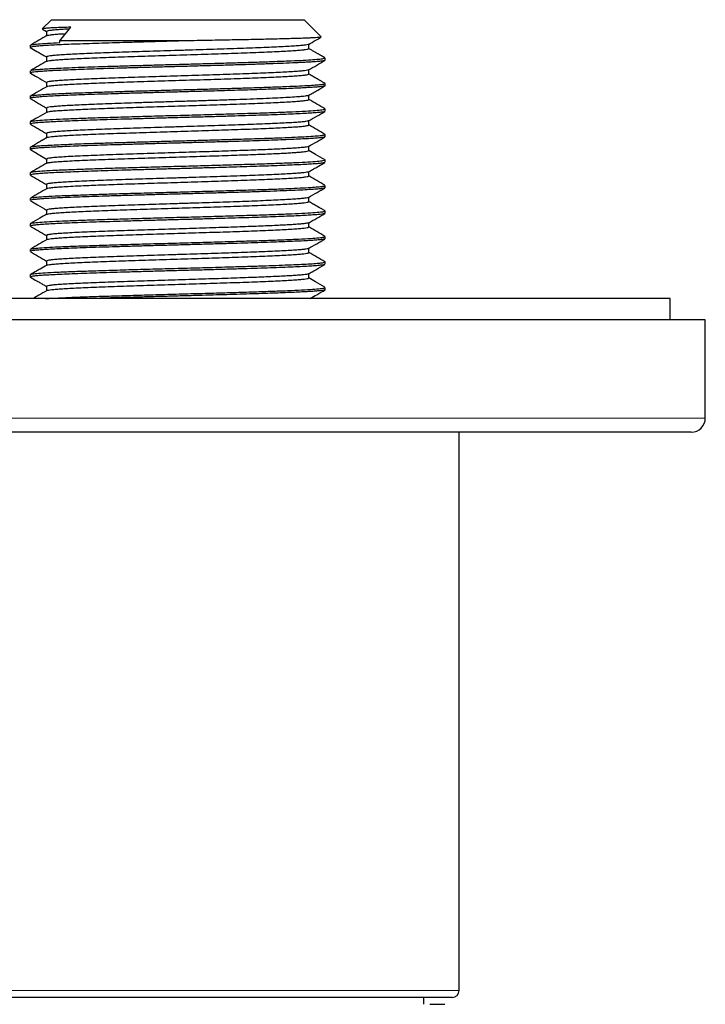
# Model space of a CAD drawing. Units: millimetres. Extents: x 8 to 521, y 12 to 329.
# Drawn here: x 263 to 312, y 115 to 185 of the extents above; entities that cross this region are included whole.
import ezdxf

# ---------------------------------------------------------------- set-up
doc = ezdxf.new("R2010")
doc.units = ezdxf.units.MM

msp = doc.modelspace()

# ---------------------------------------------------------------- linework, layer by layer
at = {"color": 7, "linetype": 'Continuous', "lineweight": 30}
for p, q in [((265.022, 185.019), (264.372, 184.369)), ((265.022, 185.019), (282.978, 185.019)), ((284.202, 183.795), (282.978, 185.019)), ((264.384, 184.35), (264.685, 184.176)), ((265.63, 183.519), (266.4, 184.483)), ((264.685, 184.182), (264.685, 183.88)), ((274.746, 183.519), (265.63, 183.519)), ((265.63, 183.391), (265.63, 183.519)), ((263.522, 183.205), (263.522, 183.045)), ((283.315, 182.965), (283.315, 183.27)), ((264.685, 182.371), (264.685, 182.065)), ((284.478, 182.136), (284.478, 182.298)), ((283.315, 181.153), (283.315, 181.456)), ((263.522, 181.391), (263.522, 181.227)), ((263.522, 181.221), (263.532, 181.216)), ((264.685, 180.555), (264.685, 180.25)), ((284.478, 180.325), (284.478, 180.483)), ((263.522, 179.576), (263.522, 179.42)), ((283.315, 179.339), (283.315, 179.642)), ((264.685, 178.74), (264.685, 178.437)), ((284.478, 178.504), (284.478, 178.669)), ((263.522, 177.762), (263.522, 177.592)), ((283.315, 177.527), (283.315, 177.828)), ((264.685, 176.938), (264.685, 176.623)), ((284.478, 176.693), (284.478, 176.854)), ((263.522, 175.947), (263.522, 175.789)), ((283.315, 175.707), (283.315, 176.014)), ((264.685, 175.109), (264.685, 174.809)), ((284.478, 174.874), (284.478, 175.044)), ((263.522, 174.143), (263.522, 173.965)), ((283.315, 173.9), (283.315, 174.2)), ((264.685, 173.306), (264.685, 172.996)), ((284.478, 173.064), (284.478, 173.221)), ((263.522, 172.309), (263.522, 172.161)), ((283.315, 172.079), (283.315, 172.386)), ((264.685, 171.479), (264.685, 171.181)), ((284.478, 171.247), (284.478, 171.412)), ((263.522, 170.509), (263.522, 170.337)), ((283.315, 170.271), (283.315, 170.572)), ((264.685, 169.678), (264.685, 169.371)), ((284.478, 169.44), (284.478, 169.593)), ((263.522, 168.682), (263.522, 168.537)), ((283.315, 168.453), (283.315, 168.758)), ((264.685, 167.852), (264.685, 167.553)), ((284.478, 167.622), (284.478, 167.784)), ((263.522, 166.883), (263.522, 166.712)), ((283.315, 166.644), (283.315, 166.944)), ((264.685, 166.05), (264.685, 165.741)), ((284.478, 165.813), (284.478, 165.964)), ((293.335, 165.181), (239, 165.181)), ((309, 165.181), (293.335, 165.181)), ((309, 163.681), (309, 165.181)), ((311.5, 163.681), (236.5, 163.681)), ((311.5, 156.681), (311.5, 163.681)), ((310.5, 155.681), (237.5, 155.681)), ((294, 155.671), (254, 155.671)), ((287, 155.671), (287, 155.681)), ((294, 115.971), (294, 155.671)), ((293.5, 115.471), (254.5, 115.471)), ((291.5, 114.981), (291.5, 115.471)), ((291.929, 114.981), (292.995, 114.981))]:
    msp.add_line(p, q, dxfattribs=at)
at = {"color": 8, "linetype": 'Continuous', "lineweight": 0}
for p, q in [((236.5, 156.681), (311.5, 156.681)), ((294, 115.971), (254, 115.971))]:
    msp.add_line(p, q, dxfattribs=at)
at = {"color": 7, "linetype": 'Continuous', "lineweight": 30}
for centre, radius in [((310.5, 156.681), 1), ((293.5, 115.971), 0.5)]:
    msp.add_arc(centre, radius, 270, 0, dxfattribs=at)
for points, knots in [([(266.4, 184.483), (266.193, 184.476), (265.779, 184.463), (265.28, 184.443), (264.878, 184.423), (264.59, 184.403), (264.411, 184.384), (264.387, 184.371), (264.376, 184.365)], [0, 0, 0, 0, 0.169784, 0.339926, 0.510425, 0.681283, 0.852498, 1, 1, 1, 1]), ([(266.297, 184.354), (266.192, 184.348), (265.892, 184.332), (265.502, 184.305), (265.126, 184.274), (264.865, 184.242), (264.709, 184.212), (264.696, 184.192), (264.691, 184.182)], [0, 0, 0, 0, 0.099975, 0.284568, 0.469161, 0.653754, 0.838347, 1, 1, 1, 1]), ([(274.746, 183.519), (274.376, 183.509), (273.636, 183.488), (272.528, 183.458), (271.437, 183.427), (270.374, 183.397), (269.352, 183.366), (268.383, 183.336), (267.476, 183.305), (266.643, 183.274), (265.892, 183.244), (265.232, 183.213), (264.671, 183.183), (264.214, 183.152), (263.866, 183.121), (263.638, 183.091), (263.525, 183.065), (263.534, 183.05), (263.537, 183.045)], [0, 0, 0, 0, 0.064547, 0.129095, 0.193642, 0.25819, 0.322737, 0.387285, 0.451832, 0.51638, 0.580927, 0.645475, 0.710022, 0.774569, 0.839117, 0.903664, 0.968212, 1, 1, 1, 1]), ([(264.709, 183.894), (264.512, 183.78), (264.126, 183.557), (263.739, 183.333), (263.55, 183.224)], [0, 0, 0, 0, 0.508927, 1, 1, 1, 1]), ([(264.699, 183.89), (264.719, 183.899), (264.76, 183.917), (264.933, 183.944), (265.191, 183.973), (265.556, 184.002), (265.843, 184.022), (266.031, 184.033), (266.041, 184.033)], [0, 0, 0, 0, 0.180184, 0.377066, 0.577525, 0.781563, 0.989178, 1, 1, 1, 1]), ([(284.191, 183.783), (284.187, 183.78), (284.177, 183.773), (284.084, 183.76), (283.918, 183.745), (283.679, 183.73), (283.375, 183.715), (283.005, 183.7), (282.573, 183.685), (282.081, 183.67), (281.532, 183.655), (280.931, 183.639), (280.28, 183.624), (279.584, 183.609), (278.849, 183.594), (278.077, 183.579), (277.276, 183.564), (276.45, 183.549), (275.606, 183.534), (275.033, 183.524), (274.746, 183.519)], [0, 0, 0, 0, 0.029273, 0.08571, 0.14223, 0.198833, 0.25552, 0.312289, 0.369141, 0.426077, 0.483095, 0.540197, 0.597382, 0.654649, 0.712, 0.769434, 0.826951, 0.884551, 0.942234, 1, 1, 1, 1]), ([(283.29, 183.255), (283.463, 183.355), (283.764, 183.53), (284.066, 183.704), (284.194, 183.778)], [0, 0, 0, 0, 0.574983, 1, 1, 1, 1]), ([(263.522, 183.035), (263.679, 182.945), (263.919, 182.805), (264.197, 182.645), (264.361, 182.55), (264.508, 182.465), (264.617, 182.402), (264.685, 182.363)], [0, 0, 0, 0, 0.404188, 0.621239, 0.716488, 0.827001, 1, 1, 1, 1]), ([(263.553, 183.217), (263.581, 183.23), (263.642, 183.257), (264.051, 183.3), (264.693, 183.345), (265.317, 183.376), (265.63, 183.391)], [0, 0, 0, 0, 0.211346, 0.474231, 0.737115, 1, 1, 1, 1]), ([(283.3, 183.261), (283.3, 183.26), (283.299, 183.25), (283.195, 183.229), (282.98, 183.197), (282.643, 183.165), (282.205, 183.134), (281.668, 183.102), (281.038, 183.07), (280.324, 183.039), (279.533, 183.007), (278.675, 182.975), (277.761, 182.944), (276.802, 182.912), (275.809, 182.88), (274.794, 182.849), (273.77, 182.817), (272.748, 182.785), (271.742, 182.754), (270.762, 182.722), (269.822, 182.69), (268.932, 182.659), (268.103, 182.627), (267.346, 182.595), (266.668, 182.564), (266.079, 182.532), (265.585, 182.5), (265.194, 182.468), (264.905, 182.437), (264.738, 182.405), (264.669, 182.383), (264.687, 182.372), (264.688, 182.371)], [0, 0, 0, 0, 0.000201, 0.035813, 0.071425, 0.107037, 0.142649, 0.178261, 0.213873, 0.249485, 0.285097, 0.320709, 0.356321, 0.391933, 0.427545, 0.463157, 0.498769, 0.534381, 0.569993, 0.605606, 0.641218, 0.67683, 0.712442, 0.748054, 0.783666, 0.819278, 0.85489, 0.890502, 0.926114, 0.961726, 0.997338, 1, 1, 1, 1]), ([(264.709, 182.067), (264.713, 182.071), (264.727, 182.086), (264.865, 182.112), (265.119, 182.143), (265.484, 182.174), (265.947, 182.206), (266.505, 182.237), (267.151, 182.268), (267.878, 182.3), (268.676, 182.331), (269.537, 182.363), (270.451, 182.394), (271.406, 182.425), (272.391, 182.457), (273.396, 182.488), (274.407, 182.52), (275.414, 182.551), (276.404, 182.583), (277.366, 182.615), (278.289, 182.646), (279.161, 182.678), (279.972, 182.709), (280.714, 182.741), (281.376, 182.773), (281.952, 182.804), (282.434, 182.836), (282.817, 182.868), (283.099, 182.899), (283.262, 182.931), (283.331, 182.953), (283.313, 182.964), (283.311, 182.965)], [0, 0, 0, 0, 0.015117, 0.050188, 0.085259, 0.12033, 0.155401, 0.190471, 0.225542, 0.260613, 0.295684, 0.330755, 0.365826, 0.400897, 0.435968, 0.471039, 0.50611, 0.541181, 0.576252, 0.611323, 0.646394, 0.681465, 0.716536, 0.751607, 0.786678, 0.821749, 0.85682, 0.891892, 0.926963, 0.962034, 0.997105, 1, 1, 1, 1]), ([(284.446, 182.318), (284.445, 182.319), (284.433, 182.326), (284.409, 182.339), (284.373, 182.36), (284.332, 182.384), (284.287, 182.41), (284.237, 182.439), (284.183, 182.47), (284.125, 182.504), (284.062, 182.54), (283.994, 182.58), (283.921, 182.622), (283.843, 182.667), (283.761, 182.714), (283.675, 182.764), (283.584, 182.816), (283.49, 182.871), (283.4, 182.923), (283.341, 182.957), (283.315, 182.972)], [0, 0, 0, 0, 0.002817, 0.030884, 0.063045, 0.099301, 0.13965, 0.183264, 0.230826, 0.282337, 0.337797, 0.398322, 0.462939, 0.53165, 0.604453, 0.681348, 0.760854, 0.844306, 0.931705, 1, 1, 1, 1]), ([(284.455, 182.121), (284.453, 182.119), (284.444, 182.108), (284.346, 182.089), (284.161, 182.063), (283.894, 182.038), (283.558, 182.013), (283.155, 181.989), (282.689, 181.964), (282.079, 181.936), (281.294, 181.904), (280.31, 181.868), (279.245, 181.833), (278.117, 181.798), (276.946, 181.764), (275.75, 181.73), (274.546, 181.697), (273.352, 181.664), (272.182, 181.631), (271.051, 181.599), (269.971, 181.568), (268.954, 181.536), (268.008, 181.506), (267.142, 181.475), (266.363, 181.446), (265.674, 181.416), (265.079, 181.388), (264.58, 181.359), (264.178, 181.331), (263.871, 181.304), (263.663, 181.277), (263.537, 181.251), (263.539, 181.235), (263.54, 181.227)], [0, 0, 0, 0, 0.008217, 0.036741, 0.065042, 0.09312, 0.120974, 0.148605, 0.176012, 0.203196, 0.243538, 0.283377, 0.322714, 0.361549, 0.399882, 0.437712, 0.47504, 0.511865, 0.548188, 0.584008, 0.619326, 0.654141, 0.688453, 0.722263, 0.755571, 0.788376, 0.820678, 0.852477, 0.883774, 0.914568, 0.944859, 0.974648, 1, 1, 1, 1]), ([(263.554, 181.403), (263.565, 181.411), (263.589, 181.429), (263.785, 181.457), (264.086, 181.488), (264.51, 181.518), (265.051, 181.55), (265.711, 181.582), (266.486, 181.614), (267.372, 181.647), (268.362, 181.681), (269.448, 181.715), (270.616, 181.75), (271.855, 181.785), (273.146, 181.821), (274.471, 181.857), (275.809, 181.894), (277.138, 181.932), (278.432, 181.97), (279.667, 182.009), (280.816, 182.048), (281.853, 182.088), (282.752, 182.128), (283.488, 182.169), (284.045, 182.211), (284.373, 182.253), (284.512, 182.282), (284.474, 182.297), (284.472, 182.298)], [0, 0, 0, 0, 0.027009, 0.060144, 0.093913, 0.128318, 0.163357, 0.199032, 0.235341, 0.272286, 0.309865, 0.348079, 0.386928, 0.426412, 0.46653, 0.507283, 0.548671, 0.590693, 0.63335, 0.676642, 0.720567, 0.765128, 0.810322, 0.856152, 0.902615, 0.949712, 0.997444, 1, 1, 1, 1]), ([(283.29, 181.441), (283.488, 181.556), (283.877, 181.781), (284.267, 182.006), (284.458, 182.117)], [0, 0, 0, 0, 0.508453, 1, 1, 1, 1]), ([(264.711, 182.08), (264.514, 181.966), (264.127, 181.743), (263.741, 181.519), (263.551, 181.409)], [0, 0, 0, 0, 0.508796, 1, 1, 1, 1]), ([(283.292, 181.447), (283.272, 181.438), (283.229, 181.419), (283.029, 181.39), (282.719, 181.358), (282.3, 181.326), (281.782, 181.294), (281.17, 181.263), (280.472, 181.231), (279.695, 181.199), (278.85, 181.167), (277.947, 181.136), (276.996, 181.104), (276.008, 181.072), (274.997, 181.04), (273.974, 181.009), (272.951, 180.977), (271.94, 180.945), (270.955, 180.913), (270.006, 180.882), (269.105, 180.85), (268.263, 180.818), (267.491, 180.786), (266.796, 180.755), (266.189, 180.723), (265.676, 180.691), (265.264, 180.659), (264.954, 180.628), (264.763, 180.596), (264.677, 180.572), (264.692, 180.558), (264.696, 180.555)], [0, 0, 0, 0, 0.028748, 0.064358, 0.099968, 0.135578, 0.171188, 0.206798, 0.242408, 0.278017, 0.313627, 0.349237, 0.384847, 0.420457, 0.456067, 0.491677, 0.527287, 0.562897, 0.598507, 0.634117, 0.669727, 0.705337, 0.740947, 0.776557, 0.812167, 0.847777, 0.883387, 0.918996, 0.954606, 0.990216, 1, 1, 1, 1]), ([(263.534, 181.214), (263.697, 181.12), (264.081, 180.898), (264.464, 180.676), (264.685, 180.549)], [0, 0, 0, 0, 0.42546, 1, 1, 1, 1]), ([(264.709, 180.265), (264.712, 180.269), (264.722, 180.283), (264.855, 180.308), (265.102, 180.339), (265.461, 180.37), (265.919, 180.402), (266.472, 180.433), (267.113, 180.464), (267.836, 180.495), (268.63, 180.527), (269.488, 180.558), (270.399, 180.589), (271.352, 180.62), (272.336, 180.651), (273.339, 180.682), (274.351, 180.714), (275.358, 180.745), (276.349, 180.776), (277.313, 180.807), (278.238, 180.838), (279.113, 180.869), (279.928, 180.9), (280.673, 180.931), (281.34, 180.962), (281.921, 180.993), (282.409, 181.024), (282.797, 181.055), (283.085, 181.086), (283.256, 181.117), (283.328, 181.139), (283.311, 181.151), (283.309, 181.153)], [0, 0, 0, 0, 0.0132238, 0.0482898, 0.0833558, 0.1184218, 0.1534878, 0.1885537, 0.2236197, 0.2586856, 0.2937516, 0.3288175, 0.3638834, 0.3989493, 0.4340152, 0.469081, 0.5041469, 0.5392127, 0.5742786, 0.6093444, 0.6444102, 0.679476, 0.7145418, 0.7496076, 0.7846733, 0.8197391, 0.8548048, 0.8898705, 0.9249362, 0.9600019, 0.9950676, 1, 1, 1, 1]), ([(284.45, 180.502), (284.429, 180.514), (284.381, 180.541), (284.309, 180.583), (284.235, 180.626), (284.166, 180.666), (284.101, 180.704), (284.04, 180.739), (283.983, 180.772), (283.929, 180.803), (283.878, 180.833), (283.833, 180.859), (283.793, 180.882), (283.761, 180.9), (283.737, 180.914), (283.719, 180.925), (283.703, 180.934), (283.689, 180.942), (283.675, 180.95), (283.658, 180.96), (283.637, 180.972), (283.613, 180.986), (283.584, 181.003), (283.548, 181.023), (283.506, 181.048), (283.459, 181.075), (283.407, 181.105), (283.358, 181.133), (283.327, 181.151), (283.315, 181.158)], [0, 0, 0, 0, 0.0559596, 0.1252526, 0.1905357, 0.251809, 0.3090728, 0.3623271, 0.4115722, 0.4611113, 0.5057996, 0.5456371, 0.5806241, 0.6107606, 0.6292794, 0.6453342, 0.6589253, 0.6700944, 0.6822641, 0.6973073, 0.7154134, 0.7365824, 0.7608143, 0.793655, 0.8308363, 0.872358, 0.9182198, 0.9684217, 1, 1, 1, 1]), ([(264.711, 180.266), (264.514, 180.152), (264.121, 179.925), (263.727, 179.697), (263.531, 179.583)], [0, 0, 0, 0, 0.499966, 1, 1, 1, 1]), ([(284.457, 180.311), (284.456, 180.309), (284.449, 180.299), (284.358, 180.281), (284.18, 180.255), (283.913, 180.23), (283.567, 180.204), (283.137, 180.179), (282.628, 180.152), (282.039, 180.126), (281.375, 180.099), (280.639, 180.072), (279.836, 180.045), (278.971, 180.017), (278.051, 179.989), (277.083, 179.961), (276.076, 179.932), (275.039, 179.904), (273.982, 179.874), (272.915, 179.845), (271.85, 179.815), (270.798, 179.786), (269.771, 179.755), (268.782, 179.725), (267.843, 179.694), (266.967, 179.663), (266.165, 179.632), (265.449, 179.6), (264.83, 179.568), (264.32, 179.536), (263.924, 179.503), (263.66, 179.47), (263.527, 179.443), (263.537, 179.426), (263.54, 179.42)], [0, 0, 0, 0, 0.0059499, 0.0340801, 0.0625118, 0.091245, 0.1202796, 0.1496158, 0.1792535, 0.2091926, 0.2394333, 0.2699753, 0.3008189, 0.3319639, 0.3634103, 0.3951582, 0.4272075, 0.4595582, 0.4922103, 0.5251639, 0.5584189, 0.5919752, 0.625833, 0.6599921, 0.6944526, 0.7292144, 0.7642777, 0.7996422, 0.8353081, 0.8712754, 0.907544, 0.9441139, 0.9809851, 1, 1, 1, 1]), ([(263.54, 179.589), (263.54, 179.59), (263.536, 179.603), (263.668, 179.627), (263.939, 179.66), (264.352, 179.693), (264.876, 179.726), (265.504, 179.758), (266.222, 179.789), (267.016, 179.82), (267.965, 179.853), (269.08, 179.889), (270.358, 179.928), (271.665, 179.965), (272.976, 180.002), (274.268, 180.037), (275.521, 180.072), (276.717, 180.105), (277.843, 180.138), (279.054, 180.175), (280.293, 180.215), (281.484, 180.259), (282.458, 180.3), (283.221, 180.339), (283.784, 180.376), (284.172, 180.411), (284.39, 180.443), (284.488, 180.467), (284.466, 180.48), (284.462, 180.483)], [0, 0, 0, 0, 0.004668, 0.042723, 0.080169, 0.117004, 0.153229, 0.188844, 0.22385, 0.258245, 0.29203, 0.336113, 0.379112, 0.421027, 0.461859, 0.501606, 0.54027, 0.577849, 0.614344, 0.649754, 0.700807, 0.749423, 0.795602, 0.839343, 0.880645, 0.919509, 0.955933, 0.989917, 1, 1, 1, 1]), ([(283.29, 179.627), (283.512, 179.756), (283.908, 179.985), (284.305, 180.214), (284.478, 180.314)], [0, 0, 0, 0, 0.562478, 1, 1, 1, 1]), ([(263.522, 179.407), (263.72, 179.293), (264.108, 179.069), (264.495, 178.844), (264.685, 178.735)], [0, 0, 0, 0, 0.5111459, 1, 1, 1, 1]), ([(283.291, 179.631), (283.284, 179.627), (283.265, 179.613), (283.151, 179.592), (282.956, 179.566), (282.644, 179.536), (282.18, 179.502), (281.524, 179.464), (280.75, 179.427), (279.877, 179.39), (278.922, 179.354), (277.904, 179.318), (276.841, 179.283), (275.75, 179.248), (274.65, 179.214), (273.556, 179.18), (272.483, 179.147), (271.445, 179.114), (270.455, 179.081), (269.523, 179.049), (268.658, 179.018), (267.868, 178.987), (267.16, 178.956), (266.537, 178.926), (266.003, 178.897), (265.56, 178.868), (265.207, 178.839), (264.919, 178.808), (264.72, 178.775), (264.699, 178.752), (264.689, 178.74)], [0, 0, 0, 0, 0.015147, 0.044449, 0.073515, 0.102345, 0.14513, 0.187386, 0.229111, 0.270307, 0.310972, 0.351107, 0.390712, 0.429787, 0.468332, 0.506347, 0.543831, 0.580785, 0.617209, 0.653103, 0.688466, 0.723299, 0.757601, 0.791373, 0.824615, 0.857326, 0.889507, 0.921157, 0.96252, 1, 1, 1, 1]), ([(264.708, 178.444), (264.71, 178.447), (264.718, 178.461), (264.844, 178.485), (265.086, 178.517), (265.44, 178.548), (265.892, 178.579), (266.44, 178.61), (267.077, 178.642), (267.795, 178.673), (268.587, 178.704), (269.441, 178.736), (270.349, 178.767), (271.301, 178.799), (272.283, 178.83), (273.286, 178.861), (274.298, 178.893), (275.306, 178.924), (276.298, 178.955), (277.264, 178.987), (278.191, 179.018), (279.069, 179.05), (279.887, 179.081), (280.636, 179.113), (281.308, 179.144), (281.893, 179.176), (282.386, 179.207), (282.78, 179.239), (283.073, 179.27), (283.25, 179.302), (283.326, 179.325), (283.31, 179.337), (283.307, 179.339)], [0, 0, 0, 0, 0.011347, 0.046416, 0.081484, 0.116553, 0.151622, 0.18669, 0.221759, 0.256828, 0.291896, 0.326965, 0.362034, 0.397103, 0.432171, 0.46724, 0.502309, 0.537378, 0.572446, 0.607515, 0.642584, 0.677653, 0.712722, 0.74779, 0.782859, 0.817928, 0.852997, 0.888066, 0.923135, 0.958204, 0.993273, 1, 1, 1, 1]), ([(284.469, 178.676), (284.273, 178.79), (283.888, 179.013), (283.503, 179.235), (283.315, 179.344)], [0, 0, 0, 0, 0.51132, 1, 1, 1, 1]), ([(263.536, 177.775), (263.536, 177.775), (263.517, 177.791), (263.721, 177.822), (264.165, 177.867), (264.884, 177.913), (265.823, 177.959), (266.968, 178.004), (268.288, 178.05), (269.751, 178.096), (271.319, 178.141), (272.955, 178.187), (274.616, 178.233), (276.262, 178.278), (277.852, 178.324), (279.345, 178.37), (280.706, 178.415), (281.899, 178.461), (282.894, 178.507), (283.67, 178.552), (284.193, 178.598), (284.462, 178.637), (284.45, 178.661), (284.445, 178.669)], [0, 0, 0, 0, 0.001539, 0.052574, 0.103609, 0.154644, 0.20568, 0.256715, 0.30775, 0.358785, 0.40982, 0.460855, 0.51189, 0.562926, 0.613961, 0.664996, 0.716031, 0.767066, 0.818101, 0.869136, 0.920171, 0.971207, 1, 1, 1, 1]), ([(284.455, 178.489), (284.435, 178.48), (284.391, 178.461), (284.182, 178.432), (283.858, 178.401), (283.421, 178.37), (282.878, 178.34), (282.236, 178.309), (281.502, 178.278), (280.683, 178.247), (279.789, 178.216), (278.83, 178.185), (277.817, 178.155), (276.762, 178.124), (275.675, 178.093), (274.569, 178.062), (273.457, 178.032), (272.352, 178.001), (271.264, 177.97), (270.208, 177.939), (269.194, 177.909), (268.233, 177.878), (267.338, 177.847), (266.517, 177.817), (265.78, 177.786), (265.136, 177.756), (264.591, 177.725), (264.152, 177.694), (263.821, 177.664), (263.613, 177.633), (263.518, 177.609), (263.532, 177.596), (263.536, 177.592)], [0, 0, 0, 0, 0.02837, 0.062662, 0.096954, 0.131246, 0.165538, 0.19983, 0.234122, 0.268413, 0.302705, 0.336997, 0.371289, 0.40558, 0.439872, 0.474164, 0.508456, 0.542747, 0.577039, 0.611331, 0.645622, 0.679914, 0.714206, 0.748497, 0.782789, 0.817081, 0.851372, 0.885664, 0.919955, 0.954247, 0.988539, 1, 1, 1, 1]), ([(264.711, 178.452), (264.489, 178.324), (264.096, 178.096), (263.703, 177.869), (263.531, 177.769)], [0, 0, 0, 0, 0.562502, 1, 1, 1, 1]), ([(283.29, 177.813), (283.488, 177.927), (283.876, 178.152), (284.265, 178.377), (284.456, 178.488)], [0, 0, 0, 0, 0.50931, 1, 1, 1, 1]), ([(263.546, 177.579), (263.736, 177.469), (264.116, 177.25), (264.495, 177.03), (264.685, 176.921)], [0, 0, 0, 0, 0.500913, 1, 1, 1, 1]), ([(283.287, 177.824), (283.282, 177.82), (283.266, 177.805), (283.122, 177.78), (282.857, 177.749), (282.479, 177.718), (282, 177.686), (281.425, 177.655), (280.76, 177.624), (280.013, 177.592), (279.194, 177.561), (278.313, 177.529), (277.38, 177.498), (276.405, 177.466), (275.402, 177.435), (274.382, 177.403), (273.357, 177.372), (272.341, 177.34), (271.344, 177.309), (270.379, 177.277), (269.457, 177.245), (268.591, 177.214), (267.79, 177.182), (267.063, 177.15), (266.42, 177.118), (265.869, 177.087), (265.415, 177.055), (265.065, 177.023), (264.826, 176.991), (264.697, 176.963), (264.697, 176.945), (264.697, 176.938)], [0, 0, 0, 0, 0.0145516, 0.0501613, 0.0857709, 0.1213806, 0.1569903, 0.1926, 0.2282098, 0.2638196, 0.2994294, 0.3350392, 0.3706491, 0.406259, 0.4418689, 0.4774789, 0.5130889, 0.5486989, 0.5843089, 0.619919, 0.655529, 0.6911392, 0.7267493, 0.7623595, 0.7979697, 0.8335799, 0.8691902, 0.9048004, 0.9404107, 0.9760211, 1, 1, 1, 1]), ([(264.698, 176.635), (264.698, 176.636), (264.697, 176.646), (264.798, 176.668), (265.008, 176.7), (265.338, 176.731), (265.767, 176.763), (266.293, 176.794), (266.909, 176.826), (267.608, 176.857), (268.379, 176.888), (269.215, 176.92), (270.105, 176.951), (271.038, 176.982), (272.003, 177.013), (272.989, 177.044), (273.985, 177.075), (274.979, 177.105), (275.96, 177.136), (276.917, 177.167), (277.84, 177.197), (278.717, 177.228), (279.54, 177.258), (280.3, 177.289), (280.989, 177.319), (281.599, 177.349), (282.124, 177.379), (282.559, 177.409), (282.901, 177.439), (283.142, 177.469), (283.29, 177.499), (283.305, 177.518), (283.313, 177.527)], [0, 0, 0, 0, 0.001274, 0.036727, 0.072114, 0.107433, 0.142685, 0.17787, 0.212987, 0.248037, 0.28302, 0.317936, 0.352784, 0.387565, 0.422278, 0.456924, 0.491503, 0.526015, 0.56046, 0.594837, 0.629146, 0.663389, 0.697564, 0.731672, 0.765713, 0.799686, 0.833592, 0.867431, 0.901202, 0.934906, 0.968543, 1, 1, 1, 1]), ([(284.469, 176.862), (284.273, 176.976), (283.888, 177.199), (283.503, 177.421), (283.315, 177.53)], [0, 0, 0, 0, 0.511321, 1, 1, 1, 1]), ([(264.711, 176.638), (264.688, 176.625), (264.645, 176.6), (264.584, 176.565), (264.528, 176.533), (264.479, 176.504), (264.435, 176.479), (264.397, 176.457), (264.367, 176.439), (264.343, 176.425), (264.325, 176.415), (264.311, 176.407), (264.297, 176.399), (264.281, 176.39), (264.263, 176.379), (264.24, 176.366), (264.211, 176.349), (264.175, 176.328), (264.135, 176.305), (264.091, 176.279), (264.042, 176.251), (263.988, 176.22), (263.928, 176.185), (263.861, 176.146), (263.786, 176.103), (263.706, 176.057), (263.62, 176.007), (263.561, 175.973), (263.531, 175.955)], [0, 0, 0, 0, 0.056988, 0.109011, 0.156069, 0.198163, 0.23529, 0.267453, 0.294649, 0.312535, 0.327354, 0.339108, 0.349856, 0.362936, 0.378394, 0.396232, 0.422375, 0.452371, 0.48622, 0.523923, 0.565479, 0.61089, 0.660154, 0.718795, 0.782101, 0.85007, 0.922703, 1, 1, 1, 1]), ([(284.449, 176.678), (284.441, 176.672), (284.419, 176.657), (284.253, 176.631), (283.964, 176.601), (283.558, 176.571), (283.045, 176.54), (282.431, 176.51), (281.722, 176.479), (280.926, 176.449), (280.053, 176.419), (279.112, 176.388), (278.113, 176.358), (277.069, 176.327), (275.989, 176.297), (274.888, 176.266), (273.776, 176.236), (272.667, 176.205), (271.573, 176.175), (270.507, 176.144), (269.479, 176.114), (268.502, 176.083), (267.587, 176.053), (266.744, 176.022), (265.982, 175.992), (265.311, 175.961), (264.736, 175.93), (264.266, 175.9), (263.904, 175.869), (263.66, 175.838), (263.532, 175.812), (263.535, 175.795), (263.536, 175.789)], [0, 0, 0, 0, 0.018477, 0.052772, 0.087067, 0.121362, 0.155657, 0.189952, 0.224247, 0.258542, 0.292837, 0.327132, 0.361428, 0.395723, 0.430018, 0.464313, 0.498608, 0.532903, 0.567198, 0.601493, 0.635788, 0.670083, 0.704379, 0.738674, 0.772969, 0.807264, 0.841559, 0.875855, 0.91015, 0.944445, 0.97874, 1, 1, 1, 1]), ([(263.544, 175.959), (263.553, 175.965), (263.576, 175.981), (263.732, 176.007), (264.004, 176.036), (264.395, 176.067), (264.9, 176.097), (265.521, 176.129), (266.256, 176.161), (267.101, 176.193), (268.05, 176.226), (269.095, 176.26), (270.225, 176.294), (271.427, 176.329), (272.687, 176.364), (273.987, 176.4), (275.308, 176.437), (276.627, 176.474), (277.923, 176.511), (279.17, 176.549), (280.344, 176.588), (281.419, 176.627), (282.371, 176.667), (283.173, 176.707), (283.808, 176.748), (284.241, 176.789), (284.466, 176.825), (284.454, 176.847), (284.449, 176.854)], [0, 0, 0, 0, 0.020084, 0.052699, 0.085934, 0.119789, 0.154264, 0.189359, 0.225074, 0.26141, 0.298365, 0.33594, 0.374135, 0.41295, 0.452384, 0.492439, 0.533113, 0.574407, 0.61632, 0.658853, 0.702006, 0.745778, 0.79017, 0.835181, 0.880812, 0.927062, 0.973931, 1, 1, 1, 1]), ([(283.29, 175.999), (283.488, 176.113), (283.875, 176.338), (284.263, 176.562), (284.453, 176.672)], [0, 0, 0, 0, 0.510756, 1, 1, 1, 1]), ([(283.285, 175.999), (283.275, 175.993), (283.247, 175.975), (283.052, 175.944), (282.705, 175.908), (282.257, 175.875), (281.766, 175.845), (281.272, 175.819), (280.709, 175.793), (280.077, 175.766), (279.379, 175.738), (278.618, 175.71), (277.799, 175.682), (276.928, 175.653), (276.011, 175.623), (275.057, 175.593), (274.075, 175.563), (273.075, 175.532), (272.071, 175.501), (271.073, 175.469), (270.096, 175.436), (269.155, 175.404), (268.263, 175.37), (267.437, 175.336), (266.691, 175.302), (266.041, 175.267), (265.502, 175.232), (265.084, 175.196), (264.808, 175.16), (264.686, 175.131), (264.694, 175.114), (264.696, 175.109)], [0, 0, 0, 0, 0.022018, 0.061132, 0.101525, 0.143198, 0.171701, 0.200774, 0.230415, 0.260625, 0.291405, 0.322753, 0.35467, 0.387156, 0.420211, 0.453834, 0.488027, 0.522788, 0.558118, 0.594016, 0.630483, 0.667519, 0.705124, 0.743297, 0.782038, 0.821349, 0.861227, 0.901674, 0.94269, 0.984274, 1, 1, 1, 1]), ([(263.522, 175.779), (263.745, 175.65), (264.132, 175.426), (264.52, 175.202), (264.685, 175.107)], [0, 0, 0, 0, 0.574999, 1, 1, 1, 1]), ([(264.696, 174.816), (264.696, 174.816), (264.697, 174.825), (264.786, 174.846), (264.994, 174.879), (265.371, 174.914), (265.867, 174.949), (266.475, 174.983), (267.179, 175.017), (267.966, 175.051), (268.822, 175.084), (269.732, 175.117), (270.682, 175.149), (271.658, 175.18), (272.646, 175.211), (273.635, 175.242), (274.611, 175.272), (275.566, 175.302), (276.489, 175.331), (277.371, 175.36), (278.206, 175.388), (278.987, 175.416), (279.71, 175.443), (280.37, 175.47), (280.965, 175.497), (281.492, 175.522), (281.951, 175.548), (282.341, 175.573), (282.663, 175.597), (282.92, 175.621), (283.14, 175.649), (283.291, 175.677), (283.302, 175.698), (283.307, 175.707)], [0, 0, 0, 0, 0.0002354, 0.0308689, 0.0712283, 0.1110468, 0.1503243, 0.1890607, 0.2272561, 0.2649104, 0.3020236, 0.3385957, 0.3746266, 0.4101163, 0.4450648, 0.4794721, 0.5133381, 0.5466629, 0.5794463, 0.6116885, 0.6433892, 0.6745486, 0.7051666, 0.7352432, 0.7647784, 0.7937721, 0.8222243, 0.850135, 0.8775043, 0.9043319, 0.930618, 0.9690192, 1, 1, 1, 1]), ([(284.442, 175.064), (284.23, 175.187), (283.854, 175.404), (283.479, 175.621), (283.315, 175.716)], [0, 0, 0, 0, 0.564884, 1, 1, 1, 1]), ([(284.452, 174.859), (284.442, 174.854), (284.417, 174.838), (284.264, 174.813), (284.004, 174.785), (283.64, 174.756), (283.182, 174.727), (282.631, 174.698), (281.992, 174.669), (281.27, 174.64), (280.472, 174.611), (279.605, 174.581), (278.677, 174.552), (277.698, 174.522), (276.676, 174.493), (275.623, 174.463), (274.549, 174.433), (273.465, 174.403), (272.383, 174.373), (271.314, 174.343), (270.271, 174.313), (269.265, 174.283), (268.308, 174.252), (267.411, 174.222), (266.584, 174.191), (265.838, 174.161), (265.182, 174.13), (264.624, 174.099), (264.172, 174.068), (263.831, 174.037), (263.615, 174.006), (263.517, 173.982), (263.532, 173.968), (263.536, 173.965)], [0, 0, 0, 0, 0.019193, 0.050964, 0.082853, 0.114861, 0.146988, 0.179233, 0.211597, 0.24408, 0.276681, 0.3094, 0.342239, 0.375195, 0.408271, 0.441465, 0.474778, 0.508209, 0.541759, 0.575427, 0.609214, 0.643119, 0.677144, 0.711286, 0.745548, 0.779927, 0.814426, 0.849043, 0.883778, 0.918633, 0.953605, 0.988697, 1, 1, 1, 1]), ([(264.711, 174.824), (264.514, 174.71), (264.131, 174.489), (263.749, 174.268), (263.563, 174.16)], [0, 0, 0, 0, 0.513897, 1, 1, 1, 1]), ([(263.565, 174.155), (263.571, 174.163), (263.59, 174.186), (263.904, 174.225), (264.481, 174.27), (265.309, 174.316), (266.349, 174.362), (267.582, 174.407), (268.975, 174.453), (270.493, 174.498), (272.098, 174.544), (273.751, 174.589), (275.41, 174.634), (277.034, 174.68), (278.582, 174.725), (280.016, 174.77), (281.3, 174.815), (282.402, 174.86), (283.293, 174.905), (283.959, 174.95), (284.349, 174.995), (284.513, 175.026), (284.471, 175.042), (284.467, 175.044)], [0, 0, 0, 0, 0.026021, 0.077055, 0.128089, 0.179122, 0.230156, 0.281189, 0.332223, 0.383256, 0.43429, 0.485323, 0.536356, 0.58739, 0.638423, 0.689456, 0.740489, 0.791522, 0.842555, 0.893588, 0.944621, 0.995654, 1, 1, 1, 1]), ([(283.29, 174.185), (283.365, 174.229), (283.484, 174.297), (283.639, 174.387), (283.803, 174.482), (284.072, 174.638), (284.305, 174.772), (284.453, 174.858)], [0, 0, 0, 0, 0.195113, 0.305551, 0.400736, 0.617638, 1, 1, 1, 1]), ([(263.547, 173.951), (263.737, 173.841), (264.116, 173.622), (264.495, 173.402), (264.685, 173.293)], [0, 0, 0, 0, 0.5004481, 1, 1, 1, 1]), ([(283.3, 174.195), (283.3, 174.195), (283.299, 174.185), (283.194, 174.163), (282.978, 174.132), (282.641, 174.101), (282.203, 174.069), (281.664, 174.038), (281.034, 174.006), (280.319, 173.974), (279.528, 173.943), (278.67, 173.911), (277.756, 173.88), (276.796, 173.848), (275.803, 173.817), (274.788, 173.785), (273.764, 173.753), (272.742, 173.722), (271.736, 173.69), (270.757, 173.658), (269.817, 173.627), (268.927, 173.595), (268.099, 173.563), (267.341, 173.531), (266.664, 173.5), (266.076, 173.468), (265.582, 173.436), (265.192, 173.404), (264.904, 173.372), (264.738, 173.34), (264.668, 173.318), (264.687, 173.307), (264.688, 173.306)], [0, 0, 0, 0, 0.000397, 0.03601, 0.071622, 0.107235, 0.142848, 0.178461, 0.214074, 0.249686, 0.285299, 0.320912, 0.356525, 0.392138, 0.427751, 0.463364, 0.498977, 0.53459, 0.570203, 0.605816, 0.641429, 0.677042, 0.712655, 0.748268, 0.783881, 0.819494, 0.855108, 0.890721, 0.926334, 0.961947, 0.99756, 1, 1, 1, 1]), ([(264.708, 173.011), (264.709, 173.014), (264.715, 173.028), (264.849, 173.053), (265.115, 173.087), (265.521, 173.121), (266.054, 173.156), (266.716, 173.191), (267.436, 173.224), (268.175, 173.255), (268.903, 173.282), (269.688, 173.311), (270.524, 173.339), (271.404, 173.368), (272.321, 173.397), (273.266, 173.426), (274.229, 173.456), (275.2, 173.486), (276.169, 173.516), (277.125, 173.547), (278.054, 173.578), (278.945, 173.609), (279.786, 173.641), (280.565, 173.673), (281.269, 173.705), (281.887, 173.738), (282.407, 173.771), (282.822, 173.804), (283.116, 173.838), (283.29, 173.87), (283.301, 173.89), (283.306, 173.9)], [0, 0, 0, 0, 0.0100361, 0.0472006, 0.0850277, 0.1235172, 0.1626691, 0.2024833, 0.24296, 0.2737611, 0.3049351, 0.3364819, 0.3684016, 0.4006941, 0.4333594, 0.4663975, 0.4998083, 0.533592, 0.5677484, 0.6022776, 0.6371796, 0.6724542, 0.7081016, 0.7441217, 0.7805145, 0.81728, 0.8544181, 0.8919289, 0.9298124, 0.9680684, 1, 1, 1, 1]), ([(284.454, 173.243), (284.262, 173.354), (283.883, 173.574), (283.503, 173.793), (283.315, 173.902)], [0, 0, 0, 0, 0.5046036, 1, 1, 1, 1]), ([(284.452, 173.049), (284.447, 173.045), (284.43, 173.032), (284.287, 173.007), (283.997, 172.975), (283.521, 172.939), (282.907, 172.904), (282.164, 172.869), (281.307, 172.834), (280.349, 172.8), (279.307, 172.766), (278.197, 172.732), (277.037, 172.698), (275.843, 172.664), (274.632, 172.631), (273.422, 172.598), (272.227, 172.565), (271.064, 172.532), (269.947, 172.5), (268.889, 172.467), (267.902, 172.435), (266.997, 172.404), (266.183, 172.372), (265.468, 172.341), (264.858, 172.309), (264.358, 172.278), (263.971, 172.248), (263.703, 172.217), (263.546, 172.188), (263.535, 172.17), (263.529, 172.161)], [0, 0, 0, 0, 0.014136, 0.044465, 0.084663, 0.124601, 0.164277, 0.203693, 0.242847, 0.28174, 0.320372, 0.358743, 0.396853, 0.434702, 0.47229, 0.509616, 0.546681, 0.583485, 0.620029, 0.65631, 0.692331, 0.728091, 0.763589, 0.798826, 0.833802, 0.868517, 0.90297, 0.937163, 0.971094, 1, 1, 1, 1]), ([(264.711, 173.01), (264.514, 172.896), (264.128, 172.673), (263.742, 172.45), (263.552, 172.34)], [0, 0, 0, 0, 0.509414, 1, 1, 1, 1]), ([(263.563, 172.322), (263.562, 172.326), (263.555, 172.347), (263.838, 172.383), (264.404, 172.431), (265.242, 172.478), (266.295, 172.525), (267.536, 172.571), (268.925, 172.617), (270.423, 172.662), (271.989, 172.707), (273.585, 172.751), (275.171, 172.795), (276.712, 172.838), (278.175, 172.881), (279.531, 172.923), (280.756, 172.965), (281.828, 173.007), (282.732, 173.048), (283.455, 173.088), (283.995, 173.128), (284.331, 173.168), (284.484, 173.198), (284.462, 173.216), (284.457, 173.221)], [0, 0, 0, 0, 0.015683, 0.069609, 0.12296, 0.175738, 0.227941, 0.27957, 0.330625, 0.381106, 0.431012, 0.480344, 0.529101, 0.577285, 0.624893, 0.671928, 0.718387, 0.764272, 0.809583, 0.854319, 0.89848, 0.942066, 0.985078, 1, 1, 1, 1]), ([(283.29, 172.371), (283.5, 172.493), (283.888, 172.717), (284.277, 172.942), (284.455, 173.045)], [0, 0, 0, 0, 0.541753, 1, 1, 1, 1]), ([(283.292, 172.372), (283.272, 172.363), (283.229, 172.344), (283.027, 172.314), (282.716, 172.282), (282.297, 172.25), (281.778, 172.218), (281.165, 172.186), (280.466, 172.154), (279.689, 172.122), (278.844, 172.09), (277.94, 172.058), (276.988, 172.026), (276.001, 171.994), (274.99, 171.962), (273.966, 171.93), (272.943, 171.899), (271.933, 171.867), (270.947, 171.835), (269.999, 171.803), (269.098, 171.772), (268.257, 171.74), (267.485, 171.708), (266.791, 171.677), (266.185, 171.645), (265.672, 171.613), (265.261, 171.582), (264.952, 171.55), (264.761, 171.519), (264.677, 171.495), (264.692, 171.481), (264.695, 171.479)], [0, 0, 0, 0, 0.028992, 0.064604, 0.100216, 0.135827, 0.171439, 0.207051, 0.242663, 0.278274, 0.313886, 0.349498, 0.38511, 0.420721, 0.456333, 0.491944, 0.527556, 0.563167, 0.598779, 0.63439, 0.670002, 0.705613, 0.741225, 0.776836, 0.812448, 0.848059, 0.88367, 0.919282, 0.954893, 0.990504, 1, 1, 1, 1]), ([(263.544, 172.138), (263.71, 172.042), (264.091, 171.823), (264.471, 171.603), (264.685, 171.479)], [0, 0, 0, 0, 0.4362853, 1, 1, 1, 1]), ([(264.701, 171.178), (264.701, 171.179), (264.702, 171.191), (264.806, 171.213), (265.021, 171.244), (265.353, 171.275), (265.783, 171.306), (266.311, 171.338), (266.928, 171.369), (267.629, 171.4), (268.405, 171.432), (269.246, 171.463), (270.143, 171.495), (271.086, 171.526), (272.063, 171.558), (273.062, 171.589), (274.073, 171.621), (275.082, 171.652), (276.079, 171.684), (277.052, 171.716), (277.988, 171.747), (278.878, 171.779), (279.711, 171.811), (280.476, 171.843), (281.166, 171.874), (281.771, 171.906), (282.285, 171.938), (282.701, 171.97), (283.017, 172.002), (283.22, 172.034), (283.316, 172.06), (283.305, 172.075), (283.302, 172.079)], [0, 0, 0, 0, 0.003553, 0.038621, 0.073689, 0.108757, 0.143825, 0.178894, 0.213962, 0.24903, 0.284098, 0.319166, 0.354235, 0.389303, 0.424371, 0.45944, 0.494508, 0.529577, 0.564645, 0.599714, 0.634782, 0.669851, 0.704919, 0.739988, 0.775057, 0.810125, 0.845194, 0.880263, 0.915332, 0.9504, 0.985469, 1, 1, 1, 1]), ([(284.469, 171.42), (284.442, 171.436), (284.388, 171.468), (284.309, 171.513), (284.235, 171.556), (284.166, 171.596), (284.101, 171.634), (284.04, 171.669), (283.983, 171.702), (283.929, 171.733), (283.878, 171.763), (283.833, 171.789), (283.793, 171.812), (283.761, 171.83), (283.737, 171.844), (283.719, 171.855), (283.703, 171.864), (283.689, 171.872), (283.675, 171.88), (283.658, 171.89), (283.637, 171.902), (283.613, 171.916), (283.584, 171.933), (283.548, 171.953), (283.506, 171.978), (283.459, 172.005), (283.407, 172.035), (283.358, 172.063), (283.327, 172.081), (283.315, 172.088)], [0, 0, 0, 0, 0.072053, 0.140165, 0.204335, 0.264564, 0.320852, 0.373198, 0.421604, 0.470298, 0.514225, 0.553383, 0.587774, 0.617396, 0.635599, 0.651381, 0.66474, 0.675719, 0.687681, 0.702468, 0.720265, 0.741073, 0.764892, 0.797173, 0.83372, 0.874534, 0.919614, 0.96896, 1, 1, 1, 1]), ([(264.696, 171.187), (264.528, 171.091), (264.14, 170.866), (263.752, 170.641), (263.531, 170.513)], [0, 0, 0, 0, 0.43028, 1, 1, 1, 1]), ([(263.533, 170.522), (263.582, 170.537), (263.68, 170.568), (264.154, 170.613), (264.855, 170.659), (265.789, 170.705), (266.927, 170.75), (268.242, 170.796), (269.7, 170.841), (271.266, 170.887), (272.899, 170.932), (274.561, 170.978), (276.208, 171.023), (277.8, 171.069), (279.297, 171.114), (280.663, 171.159), (281.862, 171.205), (282.864, 171.25), (283.648, 171.295), (284.18, 171.34), (284.458, 171.379), (284.449, 171.403), (284.446, 171.412)], [0, 0, 0, 0, 0.050878, 0.101913, 0.152947, 0.203981, 0.255015, 0.306049, 0.357083, 0.408116, 0.45915, 0.510184, 0.561218, 0.612252, 0.663286, 0.714319, 0.765353, 0.816387, 0.86742, 0.918454, 0.969487, 1, 1, 1, 1]), ([(284.458, 171.232), (284.458, 171.231), (284.454, 171.22), (284.35, 171.199), (284.138, 171.17), (283.816, 171.141), (283.398, 171.112), (282.883, 171.083), (282.278, 171.054), (281.587, 171.025), (280.816, 170.995), (279.972, 170.966), (279.064, 170.936), (278.101, 170.907), (277.091, 170.877), (276.046, 170.847), (274.976, 170.817), (273.892, 170.787), (272.805, 170.757), (271.728, 170.727), (270.673, 170.697), (269.65, 170.667), (268.672, 170.636), (267.75, 170.606), (266.895, 170.575), (266.117, 170.545), (265.426, 170.514), (264.83, 170.483), (264.337, 170.453), (263.952, 170.422), (263.687, 170.391), (263.539, 170.363), (263.536, 170.345), (263.535, 170.337)], [0, 0, 0, 0, 0.004106, 0.036099, 0.068197, 0.1004, 0.132709, 0.165123, 0.197641, 0.230266, 0.262995, 0.295829, 0.328769, 0.361814, 0.394964, 0.42822, 0.46158, 0.495046, 0.528617, 0.562293, 0.596074, 0.629961, 0.663953, 0.69805, 0.732252, 0.766559, 0.800972, 0.835489, 0.870112, 0.90484, 0.939674, 0.974612, 1, 1, 1, 1]), ([(283.29, 170.557), (283.488, 170.671), (283.877, 170.897), (284.266, 171.122), (284.458, 171.233)], [0, 0, 0, 0, 0.508602, 1, 1, 1, 1]), ([(263.546, 170.323), (263.736, 170.213), (264.116, 169.994), (264.495, 169.774), (264.685, 169.665)], [0, 0, 0, 0, 0.50075, 1, 1, 1, 1]), ([(283.286, 170.568), (283.269, 170.56), (283.227, 170.539), (283.019, 170.511), (282.732, 170.482), (282.411, 170.457), (282.02, 170.431), (281.557, 170.405), (281.023, 170.379), (280.42, 170.352), (279.749, 170.325), (279.016, 170.297), (278.223, 170.269), (277.377, 170.24), (276.484, 170.211), (275.552, 170.182), (274.59, 170.152), (273.608, 170.121), (272.616, 170.09), (271.627, 170.059), (270.653, 170.027), (269.706, 169.995), (268.801, 169.962), (267.951, 169.929), (267.171, 169.896), (266.473, 169.862), (265.872, 169.827), (265.38, 169.793), (265.005, 169.757), (264.773, 169.722), (264.671, 169.695), (264.693, 169.68), (264.697, 169.678)], [0, 0, 0, 0, 0.02899, 0.069941, 0.09785, 0.126239, 0.155106, 0.184453, 0.214278, 0.244583, 0.275366, 0.306628, 0.33837, 0.37059, 0.403289, 0.436466, 0.470123, 0.504259, 0.538873, 0.573966, 0.609538, 0.645588, 0.682118, 0.719126, 0.756612, 0.794578, 0.833022, 0.871944, 0.911346, 0.951226, 0.991584, 1, 1, 1, 1]), ([(264.698, 169.386), (264.698, 169.386), (264.698, 169.397), (264.798, 169.419), (265.006, 169.45), (265.332, 169.481), (265.757, 169.513), (266.279, 169.544), (266.892, 169.575), (267.588, 169.606), (268.36, 169.637), (269.198, 169.669), (270.092, 169.7), (271.033, 169.731), (272.008, 169.762), (273.006, 169.793), (274.017, 169.824), (275.027, 169.855), (276.025, 169.886), (276.999, 169.917), (277.938, 169.948), (278.83, 169.979), (279.666, 170.01), (280.436, 170.041), (281.13, 170.072), (281.74, 170.103), (282.259, 170.133), (282.681, 170.164), (283.002, 170.195), (283.212, 170.226), (283.314, 170.251), (283.305, 170.266), (283.302, 170.271)], [0, 0, 0, 0, 0.001636, 0.036704, 0.071772, 0.106839, 0.141907, 0.176975, 0.212043, 0.24711, 0.282178, 0.317245, 0.352313, 0.387381, 0.422448, 0.457516, 0.492583, 0.527651, 0.562718, 0.597786, 0.632853, 0.66792, 0.702988, 0.738055, 0.773122, 0.80819, 0.843257, 0.878324, 0.913391, 0.948458, 0.983526, 1, 1, 1, 1]), ([(284.469, 169.606), (284.273, 169.72), (283.888, 169.943), (283.503, 170.165), (283.315, 170.274)], [0, 0, 0, 0, 0.51132, 1, 1, 1, 1]), ([(263.558, 168.694), (263.579, 168.705), (263.63, 168.732), (264.013, 168.773), (264.649, 168.819), (265.527, 168.864), (266.614, 168.91), (267.886, 168.956), (269.311, 169.001), (270.852, 169.047), (272.472, 169.093), (274.13, 169.139), (275.785, 169.185), (277.395, 169.231), (278.92, 169.277), (280.323, 169.323), (281.568, 169.369), (282.624, 169.415), (283.467, 169.461), (284.066, 169.507), (284.423, 169.551), (284.449, 169.58), (284.462, 169.593)], [0, 0, 0, 0, 0.037643, 0.088675, 0.139707, 0.19074, 0.241772, 0.292805, 0.343837, 0.39487, 0.445902, 0.496935, 0.547967, 0.599, 0.650033, 0.701065, 0.752098, 0.803131, 0.854164, 0.905196, 0.956229, 1, 1, 1, 1]), ([(284.449, 169.425), (284.445, 169.421), (284.43, 169.406), (284.281, 169.382), (284.007, 169.352), (283.613, 169.321), (283.114, 169.291), (282.511, 169.261), (281.814, 169.23), (281.028, 169.2), (280.164, 169.17), (279.231, 169.139), (278.238, 169.109), (277.199, 169.079), (276.123, 169.048), (275.024, 169.018), (273.913, 168.987), (272.803, 168.957), (271.706, 168.926), (270.636, 168.896), (269.603, 168.865), (268.619, 168.835), (267.696, 168.804), (266.843, 168.774), (266.071, 168.743), (265.388, 168.713), (264.801, 168.682), (264.318, 168.651), (263.943, 168.621), (263.684, 168.59), (263.54, 168.562), (263.536, 168.544), (263.534, 168.537)], [0, 0, 0, 0, 0.014282, 0.048576, 0.08287, 0.117164, 0.151459, 0.185753, 0.220047, 0.254341, 0.288636, 0.32293, 0.357224, 0.391519, 0.425813, 0.460107, 0.494402, 0.528696, 0.56299, 0.597285, 0.631579, 0.665874, 0.700168, 0.734463, 0.768757, 0.803052, 0.837346, 0.87164, 0.905935, 0.94023, 0.974524, 1, 1, 1, 1]), ([(264.711, 169.382), (264.514, 169.268), (264.127, 169.044), (263.739, 168.82), (263.549, 168.71)], [0, 0, 0, 0, 0.507754, 1, 1, 1, 1]), ([(283.29, 168.743), (283.488, 168.858), (283.876, 169.082), (284.264, 169.307), (284.454, 169.417)], [0, 0, 0, 0, 0.510087, 1, 1, 1, 1]), ([(263.541, 168.512), (263.733, 168.401), (264.114, 168.181), (264.495, 167.96), (264.685, 167.851)], [0, 0, 0, 0, 0.503139, 1, 1, 1, 1]), ([(264.696, 167.555), (264.723, 167.565), (264.777, 167.586), (264.994, 167.617), (265.31, 167.648), (265.731, 167.68), (266.248, 167.711), (266.856, 167.742), (267.548, 167.774), (268.316, 167.805), (269.15, 167.836), (270.042, 167.868), (270.98, 167.899), (271.953, 167.931), (272.951, 167.962), (273.961, 167.994), (274.971, 168.025), (275.97, 168.057), (276.946, 168.088), (277.887, 168.12), (278.783, 168.151), (279.622, 168.183), (280.395, 168.215), (281.093, 168.246), (281.708, 168.278), (282.233, 168.31), (282.66, 168.341), (282.987, 168.373), (283.203, 168.405), (283.311, 168.432), (283.304, 168.448), (283.302, 168.453)], [0, 0, 0, 0, 0.034768, 0.069835, 0.104902, 0.139969, 0.175037, 0.210104, 0.245172, 0.280239, 0.315306, 0.350374, 0.385441, 0.420509, 0.455576, 0.490644, 0.525711, 0.560779, 0.595847, 0.630914, 0.665982, 0.701049, 0.736117, 0.771185, 0.806253, 0.84132, 0.876388, 0.911456, 0.946524, 0.981592, 1, 1, 1, 1]), ([(283.287, 168.745), (283.282, 168.74), (283.265, 168.725), (283.119, 168.699), (282.853, 168.667), (282.474, 168.635), (281.995, 168.603), (281.418, 168.571), (280.752, 168.539), (280.005, 168.508), (279.186, 168.476), (278.304, 168.444), (277.37, 168.412), (276.395, 168.38), (275.392, 168.348), (274.372, 168.317), (273.347, 168.285), (272.33, 168.253), (271.334, 168.221), (270.369, 168.189), (269.448, 168.158), (268.582, 168.126), (267.782, 168.094), (267.056, 168.063), (266.414, 168.031), (265.864, 167.999), (265.411, 167.968), (265.062, 167.936), (264.824, 167.905), (264.696, 167.877), (264.697, 167.859), (264.697, 167.852)], [0, 0, 0, 0, 0.014962, 0.05057, 0.086178, 0.121787, 0.157395, 0.193004, 0.228612, 0.26422, 0.299829, 0.335437, 0.371045, 0.406653, 0.442262, 0.47787, 0.513478, 0.549086, 0.584694, 0.620303, 0.655911, 0.691519, 0.727127, 0.762735, 0.798343, 0.833951, 0.869559, 0.905167, 0.940775, 0.976383, 1, 1, 1, 1]), ([(284.451, 167.803), (284.261, 167.913), (283.882, 168.132), (283.503, 168.351), (283.315, 168.46)], [0, 0, 0, 0, 0.503397, 1, 1, 1, 1]), ([(284.448, 167.608), (284.444, 167.603), (284.429, 167.588), (284.271, 167.562), (283.98, 167.53), (283.561, 167.498), (283.031, 167.467), (282.394, 167.435), (281.657, 167.403), (280.831, 167.371), (279.926, 167.34), (278.952, 167.308), (277.922, 167.277), (276.848, 167.245), (275.742, 167.214), (274.618, 167.183), (273.488, 167.152), (272.366, 167.12), (271.265, 167.089), (270.197, 167.058), (269.174, 167.027), (268.208, 166.996), (267.309, 166.966), (266.488, 166.935), (265.753, 166.904), (265.112, 166.873), (264.571, 166.843), (264.137, 166.812), (263.812, 166.782), (263.609, 166.752), (263.517, 166.728), (263.531, 166.715), (263.535, 166.712)], [0, 0, 0, 0, 0.014614, 0.050193, 0.085714, 0.121178, 0.156586, 0.191936, 0.22723, 0.262466, 0.297646, 0.332768, 0.367834, 0.402842, 0.437794, 0.472688, 0.507526, 0.542306, 0.57703, 0.611697, 0.646306, 0.680859, 0.715355, 0.749793, 0.784175, 0.8185, 0.852768, 0.886978, 0.921132, 0.955229, 0.989269, 1, 1, 1, 1]), ([(264.711, 167.568), (264.547, 167.473), (264.299, 167.33), (263.914, 167.108), (263.694, 166.98), (263.558, 166.901)], [0, 0, 0, 0, 0.4265486, 0.6459345, 1, 1, 1, 1]), ([(263.561, 166.896), (263.562, 166.901), (263.565, 166.922), (263.834, 166.957), (264.367, 167.003), (265.169, 167.049), (266.205, 167.096), (267.459, 167.143), (268.904, 167.19), (270.505, 167.238), (272.222, 167.287), (274.007, 167.336), (275.81, 167.385), (277.379, 167.429), (278.691, 167.468), (279.761, 167.502), (280.758, 167.536), (281.665, 167.57), (282.469, 167.604), (283.156, 167.638), (283.711, 167.673), (284.129, 167.708), (284.384, 167.743), (284.494, 167.768), (284.469, 167.782), (284.466, 167.784)], [0, 0, 0, 0, 0.01791, 0.068482, 0.119606, 0.171281, 0.223507, 0.276285, 0.329614, 0.383495, 0.437927, 0.49291, 0.548444, 0.60453, 0.642253, 0.680222, 0.718436, 0.756896, 0.795601, 0.834552, 0.873748, 0.91319, 0.952877, 0.992809, 1, 1, 1, 1]), ([(283.29, 166.929), (283.463, 167.029), (283.85, 167.253), (284.238, 167.477), (284.452, 167.601)], [0, 0, 0, 0, 0.4472261, 1, 1, 1, 1]), ([(263.545, 166.696), (263.694, 166.61), (263.927, 166.475), (264.197, 166.319), (264.361, 166.224), (264.508, 166.139), (264.617, 166.076), (264.685, 166.037)], [0, 0, 0, 0, 0.392338, 0.613705, 0.71085, 0.823561, 1, 1, 1, 1]), ([(283.291, 166.94), (283.286, 166.936), (283.269, 166.923), (283.159, 166.902), (282.963, 166.876), (282.684, 166.849), (282.327, 166.822), (281.891, 166.795), (281.379, 166.768), (280.793, 166.74), (280.136, 166.712), (279.414, 166.683), (278.631, 166.655), (277.793, 166.626), (276.909, 166.596), (275.985, 166.567), (275.032, 166.537), (274.059, 166.507), (273.076, 166.476), (272.094, 166.446), (271.125, 166.415), (270.181, 166.383), (269.274, 166.352), (268.416, 166.32), (267.619, 166.287), (266.896, 166.255), (266.257, 166.222), (265.712, 166.189), (265.273, 166.156), (264.945, 166.122), (264.75, 166.088), (264.667, 166.064), (264.689, 166.051), (264.691, 166.05)], [0, 0, 0, 0, 0.013264, 0.042759, 0.072568, 0.102691, 0.133128, 0.163879, 0.194944, 0.226322, 0.258015, 0.290021, 0.322342, 0.354976, 0.387924, 0.421186, 0.454762, 0.488652, 0.522856, 0.557373, 0.592205, 0.62735, 0.662809, 0.698582, 0.734668, 0.771069, 0.807783, 0.844811, 0.882153, 0.919808, 0.957778, 0.996061, 1, 1, 1, 1]), ([(264.701, 165.755), (264.701, 165.756), (264.702, 165.768), (264.807, 165.79), (265.023, 165.822), (265.356, 165.853), (265.787, 165.884), (266.316, 165.916), (266.934, 165.947), (267.635, 165.978), (268.411, 166.01), (269.252, 166.041), (270.148, 166.072), (271.088, 166.103), (272.063, 166.135), (273.059, 166.166), (274.066, 166.197), (275.072, 166.228), (276.065, 166.259), (277.034, 166.29), (277.967, 166.321), (278.853, 166.352), (279.683, 166.382), (280.446, 166.413), (281.134, 166.444), (281.74, 166.475), (282.255, 166.506), (282.675, 166.536), (282.996, 166.567), (283.207, 166.598), (283.312, 166.623), (283.305, 166.639), (283.302, 166.644)], [0, 0, 0, 0, 0.003656, 0.038797, 0.073924, 0.109036, 0.144134, 0.179217, 0.214285, 0.249339, 0.284379, 0.319403, 0.354414, 0.389409, 0.42439, 0.459357, 0.494308, 0.529246, 0.564168, 0.599077, 0.63397, 0.668849, 0.703714, 0.738563, 0.773399, 0.808219, 0.843025, 0.877817, 0.912594, 0.947356, 0.982104, 1, 1, 1, 1]), ([(284.446, 165.992), (284.233, 166.115), (283.856, 166.333), (283.479, 166.551), (283.315, 166.646)], [0, 0, 0, 0, 0.566486, 1, 1, 1, 1]), ([(264.711, 165.754), (264.514, 165.64), (264.184, 165.449), (263.854, 165.258), (263.72, 165.181)], [0, 0, 0, 0, 0.595632, 1, 1, 1, 1]), ([(264.599, 165.181), (264.752, 165.191), (265.144, 165.216), (266.032, 165.256), (267.205, 165.302), (268.557, 165.347), (270.042, 165.393), (271.626, 165.439), (273.27, 165.485), (274.931, 165.531), (276.57, 165.577), (278.144, 165.623), (279.615, 165.669), (280.946, 165.715), (282.104, 165.761), (283.059, 165.808), (283.792, 165.854), (284.263, 165.9), (284.484, 165.937), (284.455, 165.958), (284.447, 165.964)], [0, 0, 0, 0, 0.037631, 0.096405, 0.15518, 0.213955, 0.272729, 0.331504, 0.390279, 0.449054, 0.507829, 0.566604, 0.62538, 0.684155, 0.74293, 0.801705, 0.860481, 0.919256, 0.978032, 1, 1, 1, 1]), ([(284.459, 165.798), (284.442, 165.791), (284.406, 165.776), (284.255, 165.752), (284.024, 165.727), (283.71, 165.701), (283.316, 165.676), (282.84, 165.649), (282.287, 165.623), (281.656, 165.597), (280.952, 165.57), (280.179, 165.542), (279.342, 165.515), (278.447, 165.487), (277.501, 165.459), (276.511, 165.431), (275.487, 165.402), (274.439, 165.373), (273.375, 165.344), (272.308, 165.314), (271.248, 165.284), (270.207, 165.254), (269.203, 165.224), (268.425, 165.199), (268.011, 165.185), (267.892, 165.181)], [0, 0, 0, 0, 0.03439, 0.074881, 0.115827, 0.157227, 0.199082, 0.241392, 0.284156, 0.327375, 0.371048, 0.415176, 0.459758, 0.504795, 0.550287, 0.596233, 0.642633, 0.689488, 0.736798, 0.784562, 0.83278, 0.881453, 0.93058, 0.980162, 1, 1, 1, 1]), ([(283.404, 165.181), (283.564, 165.274), (283.922, 165.481), (284.28, 165.688), (284.478, 165.802)], [0, 0, 0, 0, 0.446774, 1, 1, 1, 1])]:
    msp.add_open_spline(points, degree=3, knots=knots, dxfattribs=at)

doc.saveas('drawing.dxf')
